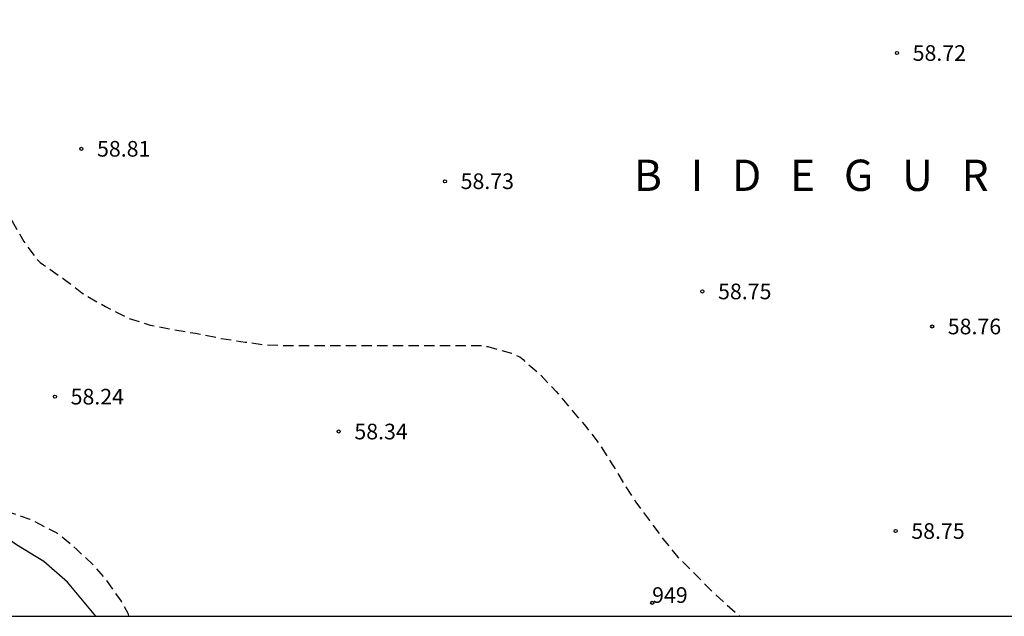
# Model space of a CAD drawing. Units: metres. Extents: x 578894 to 579244, y 4790290 to 4790541.
# Drawn here: x 578979 to 579026, y 4790290 to 4790319 of the extents above; entities that cross this region are included whole.
import ezdxf
from ezdxf.enums import TextEntityAlignment as Align

# ---------------------------------------------------------------- set-up
doc = ezdxf.new("R2010")
doc.units = ezdxf.units.M
doc.header["$MEASUREMENT"] = 0
doc.linetypes.add('TRAZOS_NORMALES', pattern=[0.75, 0.5, -0.25])
for name, color, linetype in [('010106', 9, 'Continuous'), ('020194', 31, 'TRAZOS_NORMALES'), ('020204', 9, 'Continuous'), ('020306', 9, 'Continuous'), ('020308', 9, 'Continuous'), ('070104', 3, 'Continuous'), ('080204', 152, 'Continuous'), ('080318', 152, 'Continuous')]:
    doc.layers.add(name, color=color, linetype=linetype)
doc.styles.add('ARIAL', font='arial.ttf', dxfattribs={"height": 1})
doc.styles.add('ARIALI', font='ariali.ttf', dxfattribs={"height": 1})
doc.styles.get("Standard").update_dxf_attribs({"font": 'arial.ttf'})

# ---------------------------------------------------------------- blocks, each defined once
blk = doc.blocks.new('COTAPU')
blk.add_circle((0, 0), 0.075)
blk = doc.blocks.new('BloquePortal')
blk.add_circle((0, 0), 0.075)
at = {"flags": 5}
blk.add_attdef('INDICE', text='', height=0.75, dxfattribs=at).set_placement((0, 0), align=Align.MIDDLE_CENTER)

msp = doc.modelspace()

# ---------------------------------------------------------------- linework, layer by layer
at = {"layer": '010106'}
msp.add_lwpolyline([(578894.168, 4790290.41), (579244.159, 4790290.403), (579244.164, 4790540.396), (578894.174, 4790540.403)], close=True, dxfattribs=at)
at = {"layer": '020194', "flags": 128}
for points, elevation in [([(578956.252, 4790314.995), (578956.491, 4790314.683), (578956.689, 4790314.481), (578956.959, 4790314.285), (578957.175, 4790314.129), (578957.265, 4790313.949), (578957.277, 4790313.909), (578957.289, 4790313.807), (578956.955, 4790310.973), (578956.995, 4790310.765), (578957.091, 4790310.119), (578957.175, 4790309.935), (578957.311, 4790309.779), (578957.475, 4790309.657), (578958.043, 4790309.333), (578959.165, 4790308.909), (578959.799, 4790308.653), (578959.967, 4790308.527), (578960.467, 4790308.125), (578960.903, 4790307.673), (578961.103, 4790307.567), (578961.347, 4790307.479), (578962.467, 4790307.223), (578963.531, 4790307.231), (578964.545, 4790307.393), (578965.623, 4790307.657), (578966.693, 4790308.051), (578967.307, 4790308.263), (578967.517, 4790308.291), (578968.633, 4790308.539), (578969.457, 4790308.635), (578969.661, 4790308.693), (578969.825, 4790308.827), (578969.929, 4790309.013), (578969.997, 4790309.205), (578970.091, 4790309.403), (578970.145, 4790309.613), (578970.489, 4790310.633), (578970.837, 4790311.631), (578970.943, 4790312.071), (578970.995, 4790312.265), (578971.313, 4790313.263), (578971.601, 4790314.359), (578971.657, 4790314.563), (578971.739, 4790314.745), (578971.899, 4790314.859), (578972.107, 4790314.839), (578972.121, 4790314.835), (578972.291, 4790314.723), (578972.297, 4790314.703), (578975.453, 4790315.749), (578975.649, 4790315.701), (578975.649, 4790315.499), (578975.727, 4790314.879), (578975.843, 4790314.705), (578975.971, 4790314.549), (578976.133, 4790314.431), (578976.273, 4790314.275), (578976.407, 4790314.075), (578977.071, 4790313.091), (578977.689, 4790312.013), (578978.073, 4790311.067), (578978.29, 4790310.445), (578978.358, 4790310.231), (578978.742, 4790309.347), (578979.286, 4790308.369), (578979.924, 4790307.511), (578980.068, 4790307.367), (578980.242, 4790307.249), (578981.18, 4790306.597), (578982.074, 4790305.909), (578982.292, 4790305.775), (578983.198, 4790305.245), (578984.322, 4790304.687), (578985.348, 4790304.357), (578986.5, 4790304.137), (578987.512, 4790303.971), (578988.738, 4790303.725), (578989.902, 4790303.549), (578990.93, 4790303.409), (578992.036, 4790303.375), (578993.24, 4790303.377), (578994.376, 4790303.377), (578995.438, 4790303.377), (578996.606, 4790303.377), (578997.696, 4790303.377), (578998.76, 4790303.377), (578999.852, 4790303.377), (579000.928, 4790303.377), (579001.282, 4790303.377), (579001.51, 4790303.329), (579002.652, 4790303.023), (579003.044, 4790302.833), (579003.202, 4790302.705), (579004.036, 4790301.983), (579004.786, 4790301.173), (579005.522, 4790300.301), (579006.213, 4790299.501), (579006.821, 4790298.703), (579007.461, 4790297.713), (579008.045, 4790296.745), (579008.613, 4790295.879), (579009.259, 4790294.993), (579009.895, 4790294.123), (579010.623, 4790293.235), (579011.343, 4790292.535), (579012.187, 4790291.669), (579012.971, 4790290.941), (579013.589, 4790290.408)], 58.64), ([(578942.711, 4790290.409), (578942.715, 4790291.498), (578942.891, 4790292.696), (578943.049, 4790293.842), (578943.155, 4790294.984), (578943.163, 4790296.122), (578943.121, 4790297.314), (578943.079, 4790298.39), (578943.079, 4790298.498), (578943.193, 4790298.668), (578943.341, 4790298.808), (578943.513, 4790298.926), (578943.661, 4790299.066), (578943.707, 4790299.116), (578943.997, 4790299.414), (578944.037, 4790299.44), (578944.143, 4790299.636), (578944.301, 4790300.052), (578944.561, 4790300.816), (578944.723, 4790300.956), (578944.893, 4790301.07), (578945.457, 4790301.354), (578945.663, 4790301.37), (578945.693, 4790301.37), (578945.931, 4790301.394), (578946.389, 4790301.44), (578947.527, 4790301.406), (578948.637, 4790301.252), (578949.693, 4790301.012), (578950.571, 4790300.842), (578951.541, 4790300.432), (578951.945, 4790300.274), (578952.355, 4790300.176), (578952.561, 4790300.176), (578952.637, 4790300.178), (578952.829, 4790300.238), (578952.931, 4790300.314), (578953.041, 4790300.522), (578953.067, 4790300.73), (578953.069, 4790300.754), (578953.219, 4790300.894), (578953.309, 4790300.902), (578953.457, 4790300.758), (578953.515, 4790300.64), (578953.581, 4790300.442), (578953.679, 4790300.266), (578953.841, 4790300.11), (578954.039, 4790300.074), (578954.265, 4790300.074), (578955.495, 4790300.044), (578956.653, 4790299.88), (578957.729, 4790299.596), (578958.913, 4790299.224), (578959.885, 4790298.92), (578960.811, 4790298.592), (578961.019, 4790298.504), (578962.199, 4790298.116), (578963.341, 4790297.84), (578964.343, 4790297.7), (578965.439, 4790297.674), (578966.479, 4790297.794), (578966.671, 4790297.86), (578966.851, 4790297.97), (578966.965, 4790298.076), (578967.095, 4790298.246), (578967.175, 4790298.398), (578967.529, 4790299.22), (578967.793, 4790299.877), (578967.983, 4790299.889), (578970.562, 4790298.879), (578970.742, 4790298.737), (578970.938, 4790298.617), (578971.118, 4790298.471), (578971.25, 4790298.305), (578971.976, 4790297.479), (578972.17, 4790297.333), (578972.36, 4790297.237), (578972.57, 4790297.159), (578972.764, 4790297.055), (578973.592, 4790296.689), (578974.632, 4790296.315), (578975.058, 4790296.147), (578975.466, 4790296.021), (578976.332, 4790295.901), (578976.984, 4790295.875), (578977.402, 4790295.841), (578977.834, 4790295.723), (578978.028, 4790295.629), (578978.482, 4790295.445), (578979.588, 4790295.057), (578979.81, 4790294.943), (578980.876, 4790294.399), (578981.056, 4790294.279), (578981.836, 4790293.603), (578982.604, 4790292.879), (578983.258, 4790292.113), (578983.948, 4790291.125), (578984.27, 4790290.559), (578984.303, 4790290.408)], 57.64)]:
    msp.add_lwpolyline(points, dxfattribs=dict(at, elevation=elevation))
at = {"layer": '070104', "flags": 128}
msp.add_lwpolyline([(578982.75, 4790290.408), (578981.388, 4790292.04), (578980.256, 4790293.024), (578978.944, 4790293.828), (578978.108, 4790294.418), (578977.558, 4790295.264), (578976.282, 4790299.228), (578976.038, 4790299.738), (578975.698, 4790300.182), (578974.144, 4790301.096), (578973.812, 4790301.338), (578973.456, 4790301.706), (578972.693, 4790303.282)], dxfattribs=at)

# ---------------------------------------------------------------- block references
at = {"layer": '020204', "rotation": 359.9987685839998}
for p in [(579021.115, 4790317.4, 58.718), (578982.05, 4790312.811, 58.812), (578999.464, 4790311.256, 58.734), (579011.795, 4790305.974, 58.754), (579022.797, 4790304.294, 58.758), (578980.784, 4790300.931, 58.236), (578994.376, 4790299.259, 58.344), (579021.051, 4790294.491, 58.748)]:
    msp.add_blockref('COTAPU', p, dxfattribs=at)
at = {"layer": '080204'}
msp.add_blockref('BloquePortal', (579009.387, 4790291.047), dxfattribs=at)

# ---------------------------------------------------------------- texts
at = {"layer": '020306', "style": 'ARIALI'}
msp.add_text('B   I   D   E   G   U   R   U   T   Z   E   T   A', height=1.5, rotation=359.9988, dxfattribs=at).set_placement((579008.513, 4790310.791))
at = {"layer": '020308', "style": 'ARIAL'}
for s, p in [('58.72', (579021.865, 4790317.025)), ('58.81', (578982.8, 4790312.436)), ('58.73', (579000.214, 4790310.881)), ('58.75', (579012.545, 4790305.599)), ('58.76', (579023.547, 4790303.919)), ('58.24', (578981.534, 4790300.556)), ('58.34', (578995.126, 4790298.884)), ('58.75', (579021.801, 4790294.115))]:
    msp.add_text(s, height=0.75, rotation=359.9988, dxfattribs=at).set_placement(p)
at = {"layer": '080318', "style": 'ARIAL'}
msp.add_text('949', height=0.75, dxfattribs=at).set_placement((579009.387, 4790291.047))

doc.saveas('drawing.dxf')
